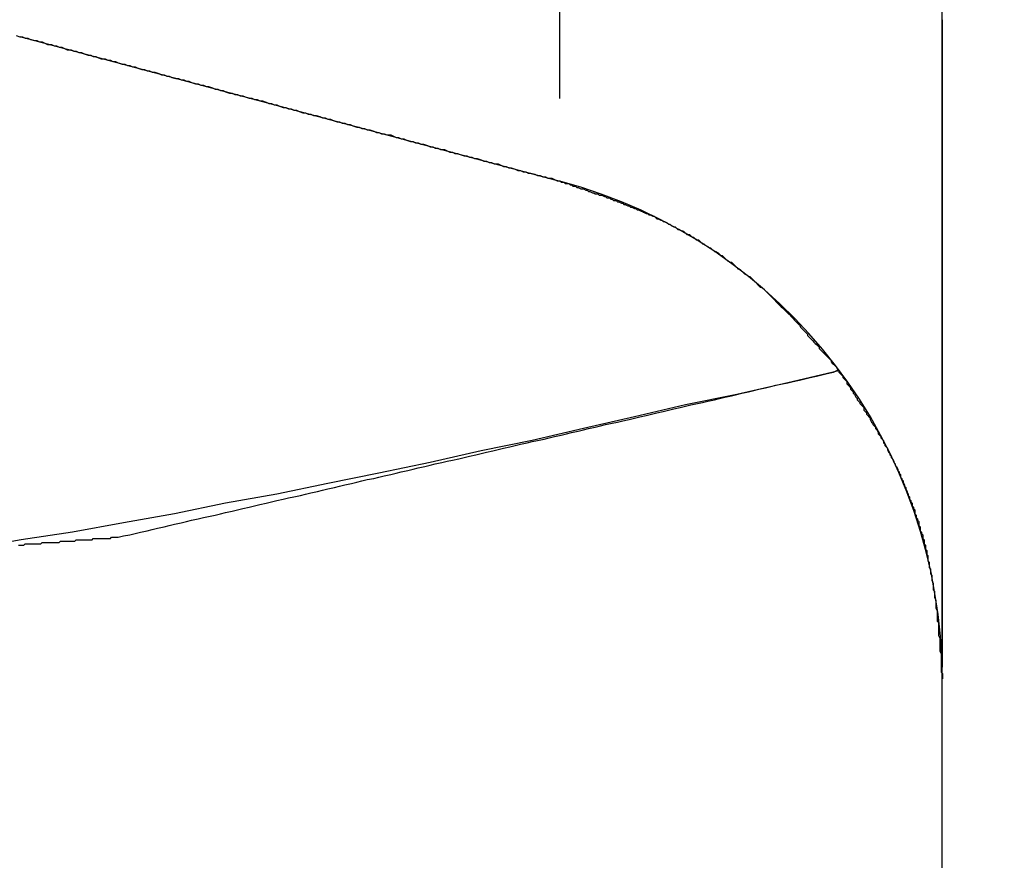
# Model space of a CAD drawing. Units: millimetres. Extents: x 1558 to 2004, y 481 to 796.
# Drawn here: x 1826 to 1826, y 662 to 662 of the extents above; entities that cross this region are included whole.
import ezdxf

# ---------------------------------------------------------------- set-up
doc = ezdxf.new("R2010")
doc.units = ezdxf.units.MM
doc.header["$LTSCALE"] = 65.395
doc.header["$PDMODE"] = 3
doc.header["$PDSIZE"] = 8
doc.layers.get('0').update_dxf_attribs({"linetype": 'CONTINUOUS', "lineweight": 30})
doc.layers.get('Defpoints').update_dxf_attribs({"linetype": 'CONTINUOUS'})
doc.styles.add('Romans字体', font='romans.shx', dxfattribs={"width": 0.75})
doc.dimstyles.new('01', dxfattribs={"dimtxt": 4, "dimasz": 3.5, "dimexe": 1.2, "dimexo": 0.2, "dimgap": 0.5, "dimtad": 1, "dimdec": 1, "dimdsep": 46, "dimtxsty": 'Romans字体', "dimcen": 0, "dimclrd": 1, "dimclre": 6, "dimclrt": 4, "dimazin": 2, "dimtfac": 1, "dimtdec": 1, "dimtofl": 0, "dimtmove": 0, "dimatfit": 3, "dimfxl": 1, "dimtolj": 1, "dimtzin": 0, "dimarcsym": 0})

# ---------------------------------------------------------------- blocks, each defined once
blk = doc.blocks.new('*D25')
at = {"color": 6, "lineweight": -2}
for p, q in [((1822.37358, 726.74424), (1841.52945, 726.74424)), ((1822.37358, 650.71872), (1841.52945, 650.71872))]:
    blk.add_line(p, q, dxfattribs=at)
at = {"color": 1, "lineweight": -2}
blk.add_line((1840.32945, 723.24424), (1840.32945, 654.21872), dxfattribs=at)
at = {"color": 1}
for points in [[(1839.74611, 723.24424), (1840.91278, 723.24424), (1840.32945, 726.74424)], [(1839.74611, 654.21872), (1840.91278, 654.21872), (1840.32945, 650.71872)]]:
    blk.add_solid(points, dxfattribs=at)
at = {"layer": 'Defpoints', "color": 0}
for p in [(1822.17358, 726.74424), (1822.17358, 650.71872), (1840.32945, 650.71872)]:
    blk.add_point(p, dxfattribs=at)
at = {"color": 4, "lineweight": 0, "insert": (1837.32945, 688.73148), "char_height": 5, "attachment_point": 5, "rotation": 90, "style": 'Romans字体'}
blk.add_mtext('\\A1;76', dxfattribs=at)

msp = doc.modelspace()

# ---------------------------------------------------------------- linework, layer by layer
at = {"color": 7, "linetype": 'Continuous'}
for p, q in [((1826.01831, 650.74436), (1826.01831, 725.74424)), ((1825.87009, 661.80712), (1825.87007, 682.7134)), ((1825.66066, 661.83121), (1825.87007, 661.7751))]:
    msp.add_line(p, q, dxfattribs=at)
for points in [[(1826.01839, 661.58673, 0), (1826.01839, 661.58724, 0), (1826.01839, 661.58774, 0), (1826.01839, 661.58774, 0), (1826.01839, 661.58825, 0), (1826.01839, 661.58876, 0), (1826.01839, 661.58927, 0), (1826.01839, 661.58978, 0), (1826.01839, 661.58978, 0), (1826.01839, 661.59028, 0), (1826.01839, 661.59079, 0), (1826.01839, 661.5913, 0), (1826.01839, 661.59181, 0), (1826.01839, 661.59181, 0), (1826.01839, 661.59232, 0), (1826.01839, 661.59282, 0), (1826.01839, 661.59333, 0), (1826.01839, 661.59384, 0), (1826.01839, 661.59384, 0), (1826.01839, 661.59435, 0), (1826.01839, 661.59486, 0), (1826.01839, 661.59536, 0), (1826.01839, 661.59587, 0), (1826.01839, 661.59587, 0), (1826.01839, 661.59638, 0), (1826.01839, 661.59689, 0), (1826.01839, 661.5974, 0), (1826.01839, 661.5979, 0), (1826.01839, 661.5979, 0), (1826.01839, 661.59841, 0), (1826.01839, 661.59892, 0), (1826.01839, 661.59943, 0), (1826.01839, 661.59994, 0), (1826.01839, 661.59994, 0), (1826.01839, 661.60044, 0), (1826.01839, 661.60095, 0), (1826.01839, 661.60146, 0), (1826.01839, 661.60197, 0), (1826.01839, 661.60197, 0), (1826.01839, 661.60248, 0), (1826.01839, 661.60298, 0), (1826.01839, 661.60349, 0), (1826.01839, 661.604, 0), (1826.01839, 661.604, 0), (1826.01839, 661.60451, 0), (1826.01839, 661.60502, 0), (1826.01839, 661.60552, 0), (1826.01839, 661.60603, 0), (1826.01839, 661.60603, 0), (1826.01839, 661.60654, 0), (1826.01839, 661.60705, 0), (1826.01839, 661.60756, 0), (1826.01839, 661.60806, 0), (1826.01839, 661.60806, 0), (1826.01839, 661.60857, 0), (1826.01839, 661.60908, 0), (1826.01839, 661.60959, 0), (1826.01839, 661.6101, 0), (1826.01839, 661.6106, 0), (1826.01839, 661.6106, 0), (1826.01839, 661.61111, 0), (1826.01839, 661.61162, 0), (1826.01839, 661.61213, 0), (1826.01839, 661.61264, 0), (1826.01839, 661.61264, 0), (1826.01839, 661.61314, 0), (1826.01839, 661.61365, 0), (1826.01839, 661.61416, 0), (1826.01839, 661.61467, 0), (1826.01839, 661.61467, 0), (1826.01839, 661.61518, 0), (1826.01839, 661.61568, 0), (1826.01839, 661.61619, 0), (1826.01839, 661.6167, 0), (1826.01839, 661.6167, 0), (1826.01839, 661.61721, 0), (1826.01839, 661.61772, 0), (1826.01839, 661.61822, 0), (1826.01839, 661.61873, 0), (1826.01839, 661.61873, 0), (1826.01839, 661.61924, 0), (1826.01839, 661.61975, 0), (1826.01839, 661.62026, 0), (1826.01839, 661.62076, 0), (1826.01839, 661.62076, 0), (1826.01839, 661.62127, 0), (1826.01839, 661.62178, 0), (1826.01839, 661.62229, 0), (1826.01839, 661.6228, 0), (1826.01839, 661.6228, 0), (1826.01839, 661.6233, 0), (1826.01839, 661.62381, 0), (1826.01839, 661.62432, 0), (1826.01839, 661.62483, 0), (1826.01839, 661.62483, 0), (1826.01839, 661.62534, 0), (1826.01839, 661.62584, 0), (1826.01839, 661.62635, 0), (1826.01839, 661.62686, 0), (1826.01839, 661.62686, 0), (1826.01839, 661.62737, 0), (1826.01839, 661.62788, 0), (1826.01839, 661.62838, 0), (1826.01839, 661.62889, 0), (1826.01839, 661.62889, 0), (1826.01839, 661.6294, 0), (1826.01839, 661.62991, 0), (1826.01839, 661.63042, 0), (1826.01839, 661.63092, 0), (1826.01839, 661.63092, 0), (1826.01839, 661.63143, 0), (1826.01839, 661.63194, 0), (1826.01839, 661.63245, 0), (1826.01839, 661.63296, 0), (1826.01839, 661.63296, 0), (1826.01839, 661.63346, 0), (1826.01839, 661.63397, 0), (1826.01839, 661.63448, 0), (1826.01839, 661.63499, 0), (1826.01839, 661.63499, 0), (1826.01839, 661.6355, 0), (1826.01839, 661.636, 0), (1826.01839, 661.63651, 0), (1826.01839, 661.63702, 0), (1826.01839, 661.63702, 0), (1826.01839, 661.63753, 0), (1826.01839, 661.63804, 0), (1826.01839, 661.63854, 0), (1826.01839, 661.63905, 0), (1826.01839, 661.63905, 0), (1826.01839, 661.63956, 0), (1826.01839, 661.64007, 0), (1826.01839, 661.64058, 0), (1826.01839, 661.64108, 0), (1826.01839, 661.64108, 0), (1826.01839, 661.64159, 0), (1826.01839, 661.6421, 0), (1826.01839, 661.64261, 0), (1826.01839, 661.64312, 0), (1826.01839, 661.64312, 0), (1826.01839, 661.64362, 0), (1826.01839, 661.64413, 0), (1826.01839, 661.64464, 0), (1826.01839, 661.64515, 0), (1826.01839, 661.64566, 0), (1826.01839, 661.64566, 0), (1826.01839, 661.64616, 0), (1826.01839, 661.64667, 0), (1826.01839, 661.64718, 0), (1826.01839, 661.64769, 0), (1826.01839, 661.64769, 0), (1826.01839, 661.6482, 0), (1826.01839, 661.6487, 0), (1826.01839, 661.64921, 0), (1826.01839, 661.64972, 0), (1826.01839, 661.64972, 0), (1826.01839, 661.65023, 0), (1826.01839, 661.65074, 0), (1826.01839, 661.65124, 0), (1826.01839, 661.65175, 0), (1826.01839, 661.65175, 0), (1826.01839, 661.65226, 0), (1826.01839, 661.65277, 0), (1826.01839, 661.65328, 0), (1826.01839, 661.65378, 0), (1826.01839, 661.65378, 0), (1826.01839, 661.65429, 0), (1826.01839, 661.6548, 0), (1826.01839, 661.65531, 0), (1826.01839, 661.65582, 0), (1826.01839, 661.65582, 0), (1826.01839, 661.65632, 0), (1826.01839, 661.65683, 0), (1826.01839, 661.65734, 0), (1826.01839, 661.65785, 0), (1826.01839, 661.65785, 0), (1826.01839, 661.65836, 0), (1826.01839, 661.65886, 0), (1826.01839, 661.65937, 0), (1826.01839, 661.65988, 0), (1826.01839, 661.65988, 0), (1826.01839, 661.66039, 0), (1826.01839, 661.6609, 0), (1826.01839, 661.6614, 0), (1826.01839, 661.66191, 0), (1826.01839, 661.66191, 0), (1826.01839, 661.66242, 0), (1826.01839, 661.66293, 0), (1826.01839, 661.66344, 0), (1826.01839, 661.66394, 0), (1826.01839, 661.66394, 0), (1826.01839, 661.66445, 0), (1826.01839, 661.66496, 0), (1826.01839, 661.66547, 0), (1826.01839, 661.66598, 0), (1826.01839, 661.66598, 0), (1826.01839, 661.66648, 0), (1826.01839, 661.66699, 0), (1826.01839, 661.6675, 0), (1826.01839, 661.66801, 0), (1826.01839, 661.66801, 0), (1826.01839, 661.66852, 0), (1826.01839, 661.66902, 0), (1826.01839, 661.66953, 0), (1826.01839, 661.67004, 0), (1826.01839, 661.67004, 0), (1826.01839, 661.67055, 0), (1826.01839, 661.67106, 0), (1826.01839, 661.67156, 0), (1826.01839, 661.67207, 0), (1826.01839, 661.67207, 0), (1826.01839, 661.67258, 0), (1826.01839, 661.67309, 0), (1826.01839, 661.6736, 0), (1826.01839, 661.6741, 0), (1826.01839, 661.6741, 0), (1826.01839, 661.67461, 0), (1826.01839, 661.67512, 0), (1826.01839, 661.67563, 0), (1826.01839, 661.67614, 0), (1826.01839, 661.67614, 0), (1826.01839, 661.67664, 0), (1826.01839, 661.67715, 0), (1826.01839, 661.67766, 0), (1826.01839, 661.67817, 0), (1826.01839, 661.67868, 0), (1826.01839, 661.67868, 0), (1826.01839, 661.67918, 0), (1826.01839, 661.67969, 0), (1826.01839, 661.6802, 0), (1826.01839, 661.68071, 0), (1826.01839, 661.68071, 0), (1826.01839, 661.68122, 0), (1826.01839, 661.68172, 0), (1826.01839, 661.68223, 0), (1826.01839, 661.68274, 0), (1826.01839, 661.68274, 0), (1826.01839, 661.68325, 0), (1826.01839, 661.68376, 0), (1826.01839, 661.68426, 0), (1826.01839, 661.68477, 0), (1826.01839, 661.68477, 0), (1826.01839, 661.68528, 0), (1826.01839, 661.68579, 0), (1826.01839, 661.6863, 0), (1826.01839, 661.6868, 0), (1826.01839, 661.6868, 0), (1826.01839, 661.68731, 0), (1826.01839, 661.68782, 0), (1826.01839, 661.68833, 0), (1826.01839, 661.68884, 0), (1826.01839, 661.68884, 0), (1826.01839, 661.68934, 0), (1826.01839, 661.68985, 0), (1826.01839, 661.69036, 0), (1826.01839, 661.69087, 0), (1826.01839, 661.69087, 0), (1826.01839, 661.69138, 0), (1826.01839, 661.69188, 0), (1826.01839, 661.69239, 0), (1826.01839, 661.6929, 0), (1826.01839, 661.6929, 0), (1826.01839, 661.69341, 0), (1826.01839, 661.69392, 0), (1826.01839, 661.69442, 0), (1826.01839, 661.69493, 0), (1826.01839, 661.69493, 0), (1826.01839, 661.69544, 0), (1826.01839, 661.69595, 0), (1826.01839, 661.69646, 0), (1826.01839, 661.69696, 0), (1826.01839, 661.69696, 0), (1826.01839, 661.69747, 0), (1826.01839, 661.69798, 0), (1826.01839, 661.69849, 0), (1826.01839, 661.699, 0), (1826.01839, 661.699, 0), (1826.01839, 661.6995, 0), (1826.01839, 661.70001, 0), (1826.01839, 661.70052, 0), (1826.01839, 661.70103, 0), (1826.01839, 661.70103, 0), (1826.01839, 661.70154, 0), (1826.01839, 661.70204, 0), (1826.01839, 661.70255, 0), (1826.01839, 661.70306, 0), (1826.01839, 661.70306, 0), (1826.01839, 661.70357, 0), (1826.01839, 661.70408, 0), (1826.01839, 661.70458, 0), (1826.01839, 661.70509, 0), (1826.01839, 661.70509, 0), (1826.01839, 661.7056, 0), (1826.01839, 661.70611, 0), (1826.01839, 661.70662, 0), (1826.01839, 661.70712, 0), (1826.01839, 661.70712, 0), (1826.01839, 661.70763, 0), (1826.01839, 661.70814, 0), (1826.01839, 661.70865, 0), (1826.01839, 661.70916, 0), (1826.01839, 661.70916, 0), (1826.01839, 661.70966, 0), (1826.01839, 661.71017, 0), (1826.01839, 661.71068, 0), (1826.01839, 661.71119, 0), (1826.01839, 661.71119, 0), (1826.01839, 661.7117, 0), (1826.01839, 661.7122, 0), (1826.01839, 661.71271, 0), (1826.01839, 661.71322, 0), (1826.01839, 661.71373, 0), (1826.01839, 661.71373, 0), (1826.01839, 661.71424, 0), (1826.01839, 661.71474, 0), (1826.01839, 661.71525, 0), (1826.01839, 661.71576, 0), (1826.01839, 661.71576, 0), (1826.01839, 661.71627, 0), (1826.01839, 661.71678, 0), (1826.01839, 661.71728, 0), (1826.01839, 661.71779, 0), (1826.01839, 661.71779, 0), (1826.01839, 661.7183, 0), (1826.01839, 661.71881, 0), (1826.01839, 661.71932, 0), (1826.01839, 661.71982, 0), (1826.01839, 661.71982, 0), (1826.01839, 661.72033, 0), (1826.01839, 661.72084, 0), (1826.01839, 661.72135, 0), (1826.01839, 661.72186, 0), (1826.01839, 661.72186, 0), (1826.01839, 661.72236, 0), (1826.01839, 661.72287, 0), (1826.01839, 661.72338, 0), (1826.01839, 661.72389, 0), (1826.01839, 661.72389, 0), (1826.01839, 661.7244, 0), (1826.01839, 661.7249, 0), (1826.01839, 661.72541, 0), (1826.01839, 661.72592, 0), (1826.01839, 661.72592, 0), (1826.01839, 661.72643, 0), (1826.01839, 661.72694, 0), (1826.01839, 661.72744, 0), (1826.01839, 661.72795, 0), (1826.01839, 661.72795, 0), (1826.01839, 661.72846, 0), (1826.01839, 661.72897, 0), (1826.01839, 661.72948, 0), (1826.01839, 661.72998, 0), (1826.01839, 661.72998, 0), (1826.01839, 661.73049, 0), (1826.01839, 661.731, 0), (1826.01839, 661.73151, 0), (1826.01839, 661.73202, 0), (1826.01839, 661.73202, 0), (1826.01839, 661.73252, 0), (1826.01839, 661.73303, 0), (1826.01839, 661.73354, 0), (1826.01839, 661.73405, 0), (1826.01839, 661.73405, 0), (1826.01839, 661.73456, 0), (1826.01839, 661.73506, 0), (1826.01839, 661.73557, 0), (1826.01839, 661.73608, 0), (1826.01839, 661.73608, 0), (1826.01839, 661.73659, 0), (1826.01839, 661.7371, 0), (1826.01839, 661.7376, 0), (1826.01839, 661.73811, 0), (1826.01839, 661.73811, 0), (1826.01839, 661.73862, 0), (1826.01839, 661.73913, 0), (1826.01839, 661.73964, 0), (1826.01839, 661.74014, 0), (1826.01839, 661.74014, 0), (1826.01839, 661.74065, 0), (1826.01839, 661.74116, 0), (1826.01839, 661.74167, 0), (1826.01839, 661.74218, 0), (1826.01839, 661.74218, 0), (1826.01839, 661.74268, 0), (1826.01839, 661.74319, 0), (1826.01839, 661.7437, 0), (1826.01839, 661.74421, 0), (1826.01839, 661.74421, 0), (1826.01839, 661.74472, 0), (1826.01839, 661.74522, 0), (1826.01839, 661.74573, 0), (1826.01839, 661.74624, 0), (1826.01839, 661.74624, 0), (1826.01839, 661.74675, 0), (1826.01839, 661.74726, 0), (1826.01839, 661.74776, 0), (1826.01839, 661.74827, 0), (1826.01839, 661.74878, 0), (1826.01839, 661.74878, 0), (1826.01839, 661.74929, 0), (1826.01839, 661.7498, 0), (1826.01839, 661.7503, 0), (1826.01839, 661.75081, 0), (1826.01839, 661.75081, 0), (1826.01839, 661.75132, 0), (1826.01839, 661.75183, 0), (1826.01839, 661.75234, 0), (1826.01839, 661.75284, 0), (1826.01839, 661.75284, 0), (1826.01839, 661.75335, 0), (1826.01839, 661.75386, 0), (1826.01839, 661.75437, 0), (1826.01839, 661.75488, 0), (1826.01839, 661.75488, 0), (1826.01839, 661.75538, 0), (1826.01839, 661.75589, 0), (1826.01839, 661.7564, 0), (1826.01839, 661.75691, 0), (1826.01839, 661.75691, 0), (1826.01839, 661.75742, 0), (1826.01839, 661.75792, 0), (1826.01839, 661.75843, 0), (1826.01839, 661.75894, 0), (1826.01839, 661.75894, 0), (1826.01839, 661.75945, 0), (1826.01839, 661.75996, 0), (1826.01839, 661.76046, 0), (1826.01839, 661.76097, 0), (1826.01839, 661.76097, 0), (1826.01839, 661.76148, 0), (1826.01839, 661.76199, 0), (1826.01839, 661.7625, 0), (1826.01839, 661.763, 0), (1826.01839, 661.763, 0), (1826.01839, 661.76351, 0), (1826.01839, 661.76402, 0), (1826.01839, 661.76453, 0), (1826.01839, 661.76504, 0), (1826.01839, 661.76504, 0), (1826.01839, 661.76554, 0), (1826.01839, 661.76605, 0), (1826.01839, 661.76656, 0), (1826.01839, 661.76707, 0), (1826.01839, 661.76707, 0), (1826.01839, 661.76758, 0), (1826.01839, 661.76808, 0), (1826.01839, 661.76859, 0), (1826.01839, 661.7691, 0), (1826.01839, 661.7691, 0), (1826.01839, 661.76961, 0), (1826.01839, 661.77012, 0), (1826.01839, 661.77062, 0), (1826.01839, 661.77113, 0), (1826.01839, 661.77113, 0), (1826.01839, 661.77164, 0), (1826.01839, 661.77215, 0), (1826.01839, 661.77266, 0), (1826.01839, 661.77316, 0), (1826.01839, 661.77316, 0), (1826.01839, 661.77367, 0), (1826.01839, 661.77418, 0), (1826.01839, 661.77469, 0), (1826.01839, 661.7752, 0), (1826.01839, 661.7752, 0), (1826.01839, 661.7757, 0), (1826.01839, 661.77621, 0), (1826.01839, 661.77672, 0), (1826.01839, 661.77723, 0), (1826.01839, 661.77723, 0), (1826.01839, 661.77774, 0), (1826.01839, 661.77824, 0), (1826.01839, 661.77875, 0), (1826.01839, 661.77926, 0), (1826.01839, 661.77926, 0), (1826.01839, 661.77977, 0), (1826.01839, 661.78028, 0), (1826.01839, 661.78078, 0), (1826.01839, 661.78129, 0), (1826.01839, 661.78129, 0), (1826.01839, 661.7818, 0), (1826.01839, 661.78231, 0), (1826.01839, 661.78282, 0), (1826.01839, 661.78332, 0), (1826.01839, 661.78383, 0), (1826.01839, 661.78383, 0), (1826.01839, 661.78434, 0), (1826.01839, 661.78485, 0), (1826.01839, 661.78536, 0), (1826.01839, 661.78586, 0), (1826.01839, 661.78586, 0), (1826.01839, 661.78637, 0), (1826.01839, 661.78688, 0), (1826.01839, 661.78739, 0), (1826.01839, 661.7879, 0), (1826.01839, 661.7879, 0), (1826.01839, 661.7884, 0), (1826.01839, 661.78891, 0), (1826.01839, 661.78942, 0), (1826.01839, 661.78993, 0), (1826.01839, 661.78993, 0), (1826.01839, 661.79044, 0), (1826.01839, 661.79094, 0), (1826.01839, 661.79145, 0), (1826.01839, 661.79196, 0), (1826.01839, 661.79196, 0), (1826.01839, 661.79247, 0), (1826.01839, 661.79298, 0), (1826.01839, 661.79348, 0), (1826.01839, 661.79399, 0), (1826.01839, 661.79399, 0), (1826.01839, 661.7945, 0), (1826.01839, 661.79501, 0), (1826.01839, 661.79552, 0), (1826.01839, 661.79602, 0), (1826.01839, 661.79602, 0), (1826.01839, 661.79653, 0), (1826.01839, 661.79704, 0), (1826.01839, 661.79755, 0), (1826.01839, 661.79806, 0), (1826.01839, 661.79806, 0), (1826.01839, 661.79856, 0), (1826.01839, 661.79907, 0), (1826.01839, 661.79958, 0), (1826.01839, 661.80009, 0), (1826.01839, 661.80009, 0), (1826.01839, 661.8006, 0), (1826.01839, 661.8011, 0), (1826.01839, 661.80161, 0), (1826.01839, 661.80212, 0), (1826.01839, 661.80212, 0), (1826.01839, 661.80263, 0), (1826.01839, 661.80314, 0), (1826.01839, 661.80364, 0), (1826.01839, 661.80415, 0), (1826.01839, 661.80415, 0), (1826.01839, 661.80466, 0), (1826.01839, 661.80517, 0), (1826.01839, 661.80568, 0), (1826.01839, 661.80618, 0), (1826.01839, 661.80618, 0), (1826.01839, 661.80669, 0), (1826.01839, 661.8072, 0), (1826.01839, 661.80771, 0), (1826.01839, 661.80822, 0), (1826.01839, 661.80822, 0), (1826.01839, 661.80872, 0), (1826.01839, 661.80923, 0), (1826.01839, 661.80974, 0), (1826.01839, 661.81025, 0), (1826.01839, 661.81025, 0), (1826.01839, 661.81076, 0), (1826.01839, 661.81126, 0), (1826.01839, 661.81177, 0), (1826.01839, 661.81228, 0), (1826.01839, 661.81228, 0), (1826.01839, 661.81279, 0), (1826.01839, 661.8133, 0), (1826.01839, 661.8138, 0), (1826.01839, 661.81431, 0), (1826.01839, 661.81431, 0), (1826.01839, 661.81482, 0), (1826.01839, 661.81533, 0), (1826.01839, 661.81584, 0), (1826.01839, 661.81634, 0), (1826.01839, 661.81685, 0), (1826.01839, 661.81685, 0), (1826.01839, 661.81736, 0), (1826.01839, 661.81787, 0), (1826.01839, 661.81838, 0), (1826.01839, 661.81888, 0), (1826.01839, 661.81888, 0), (1826.01839, 661.81939, 0), (1826.01839, 661.8199, 0), (1826.01839, 661.82041, 0), (1826.01839, 661.82092, 0), (1826.01839, 661.82092, 0), (1826.01839, 661.82142, 0), (1826.01839, 661.82193, 0), (1826.01839, 661.82244, 0), (1826.01839, 661.82295, 0), (1826.01839, 661.82295, 0), (1826.01839, 661.82346, 0), (1826.01839, 661.82396, 0), (1826.01839, 661.82447, 0), (1826.01839, 661.82498, 0), (1826.01839, 661.82498, 0), (1826.01839, 661.82549, 0), (1826.01839, 661.826, 0), (1826.01839, 661.8265, 0), (1826.01839, 661.82701, 0), (1826.01839, 661.82701, 0), (1826.01839, 661.82752, 0), (1826.01839, 661.82803, 0), (1826.01839, 661.82854, 0), (1826.01839, 661.82904, 0), (1826.01839, 661.82904, 0), (1826.01839, 661.82955, 0), (1826.01839, 661.83006, 0), (1826.01839, 661.83057, 0), (1826.01839, 661.83108, 0), (1826.01839, 661.83108, 0), (1826.01839, 661.83158, 0), (1826.01839, 661.83209, 0), (1826.01839, 661.8326, 0), (1826.01839, 661.83311, 0), (1826.01839, 661.83311, 0), (1826.01839, 661.83362, 0), (1826.01839, 661.83412, 0), (1826.01839, 661.83463, 0), (1826.01839, 661.83514, 0), (1826.01839, 661.83514, 0), (1826.01839, 661.83565, 0), (1826.01839, 661.83616, 0), (1826.01839, 661.83666, 0), (1826.01839, 661.83717, 0), (1826.01839, 661.83717, 0), (1826.01839, 661.83768, 0)], [(1825.65924, 661.83158, 0), (1825.66076, 661.83108, 0)], [(1825.66076, 661.83108, 0), (1825.66178, 661.83108, 0), (1825.66279, 661.83057, 0), (1825.66381, 661.83057, 0), (1825.66482, 661.83006, 0), (1825.66635, 661.82955, 0), (1825.66736, 661.82955, 0), (1825.66838, 661.82904, 0), (1825.6694, 661.82904, 0), (1825.67041, 661.82854, 0), (1825.67143, 661.82803, 0), (1825.67295, 661.82803, 0), (1825.67397, 661.82752, 0), (1825.67498, 661.82752, 0), (1825.676, 661.82701, 0), (1825.67702, 661.82701, 0), (1825.67803, 661.8265, 0), (1825.67905, 661.826, 0), (1825.68057, 661.826, 0), (1825.68159, 661.82549, 0), (1825.6826, 661.82549, 0), (1825.68362, 661.82498, 0), (1825.68464, 661.82498, 0), (1825.68565, 661.82447, 0), (1825.68718, 661.82396, 0), (1825.68819, 661.82396, 0), (1825.68921, 661.82346, 0), (1825.69022, 661.82346, 0), (1825.69124, 661.82295, 0), (1825.69226, 661.82244, 0), (1825.69378, 661.82244, 0), (1825.6948, 661.82193, 0), (1825.69581, 661.82193, 0), (1825.69683, 661.82142, 0), (1825.69784, 661.82142, 0), (1825.69886, 661.82092, 0), (1825.70038, 661.82041, 0), (1825.7014, 661.82041, 0), (1825.70242, 661.8199, 0), (1825.70343, 661.8199, 0), (1825.70445, 661.81939, 0), (1825.70546, 661.81939, 0), (1825.70648, 661.81888, 0), (1825.708, 661.81838, 0), (1825.70902, 661.81838, 0), (1825.71004, 661.81787, 0), (1825.71105, 661.81787, 0), (1825.71207, 661.81736, 0), (1825.71308, 661.81736, 0), (1825.71461, 661.81685, 0), (1825.71562, 661.81634, 0), (1825.71664, 661.81634, 0), (1825.71766, 661.81584, 0), (1825.71867, 661.81584, 0), (1825.71969, 661.81533, 0), (1825.72121, 661.81482, 0), (1825.72223, 661.81482, 0), (1825.72324, 661.81431, 0), (1825.72426, 661.81431, 0), (1825.72528, 661.8138, 0), (1825.72629, 661.8138, 0), (1825.72731, 661.8133, 0), (1825.72883, 661.81279, 0), (1825.72985, 661.81279, 0), (1825.73086, 661.81228, 0), (1825.73188, 661.81228, 0), (1825.7329, 661.81177, 0), (1825.73391, 661.81177, 0), (1825.73544, 661.81126, 0), (1825.73645, 661.81076, 0), (1825.73747, 661.81076, 0), (1825.73848, 661.81025, 0), (1825.7395, 661.81025, 0), (1825.74052, 661.80974, 0), (1825.74204, 661.80923, 0), (1825.74306, 661.80923, 0), (1825.74407, 661.80872, 0), (1825.74509, 661.80872, 0), (1825.7461, 661.80822, 0), (1825.74712, 661.80822, 0), (1825.74814, 661.80771, 0), (1825.74966, 661.8072, 0), (1825.75068, 661.8072, 0), (1825.75169, 661.80669, 0), (1825.75271, 661.80669, 0), (1825.75372, 661.80618, 0), (1825.75474, 661.80618, 0), (1825.75626, 661.80568, 0), (1825.75728, 661.80517, 0), (1825.7583, 661.80517, 0), (1825.75931, 661.80466, 0), (1825.76033, 661.80466, 0), (1825.76134, 661.80415, 0), (1825.76287, 661.80364, 0), (1825.76388, 661.80364, 0), (1825.7649, 661.80314, 0), (1825.76592, 661.80314, 0), (1825.76693, 661.80263, 0), (1825.76795, 661.80263, 0), (1825.76896, 661.80212, 0), (1825.77049, 661.80161, 0), (1825.7715, 661.80161, 0), (1825.77252, 661.8011, 0), (1825.77354, 661.8011, 0), (1825.77455, 661.8006, 0), (1825.77557, 661.8006, 0), (1825.77709, 661.80009, 0), (1825.77811, 661.79958, 0), (1825.77912, 661.79958, 0), (1825.78014, 661.79907, 0), (1825.78116, 661.79907, 0), (1825.78217, 661.79856, 0), (1825.7837, 661.79806, 0), (1825.78471, 661.79806, 0), (1825.78573, 661.79755, 0), (1825.78674, 661.79755, 0), (1825.78776, 661.79704, 0), (1825.78878, 661.79704, 0), (1825.78979, 661.79653, 0), (1825.79132, 661.79602, 0), (1825.79233, 661.79602, 0), (1825.79335, 661.79552, 0), (1825.79436, 661.79552, 0), (1825.79538, 661.79501, 0), (1825.7964, 661.79501, 0), (1825.79792, 661.7945, 0), (1825.79894, 661.79399, 0), (1825.79995, 661.79399, 0), (1825.80097, 661.79348, 0), (1825.80198, 661.79348, 0), (1825.803, 661.79298, 0), (1825.80452, 661.79298, 0), (1825.80554, 661.79247, 0), (1825.80656, 661.79196, 0), (1825.80757, 661.79196, 0), (1825.80859, 661.79145, 0), (1825.8096, 661.79145, 0), (1825.81062, 661.79094, 0), (1825.81214, 661.79044, 0), (1825.81316, 661.79044, 0), (1825.81418, 661.78993, 0), (1825.81519, 661.78993, 0), (1825.81621, 661.78942, 0), (1825.81722, 661.78942, 0), (1825.81875, 661.78891, 0), (1825.81976, 661.7884, 0), (1825.82078, 661.7884, 0), (1825.8218, 661.7879, 0), (1825.82281, 661.7879, 0), (1825.82383, 661.78739, 0), (1825.82535, 661.78739, 0), (1825.82637, 661.78688, 0), (1825.82738, 661.78637, 0), (1825.8284, 661.78637, 0), (1825.82942, 661.78586, 0), (1825.83043, 661.78586, 0), (1825.83145, 661.78536, 0), (1825.83297, 661.78485, 0), (1825.83399, 661.78485, 0), (1825.835, 661.78434, 0), (1825.83602, 661.78434, 0), (1825.83704, 661.78383, 0), (1825.83805, 661.78383, 0), (1825.83958, 661.78332, 0), (1825.84059, 661.78282, 0), (1825.84161, 661.78282, 0), (1825.84262, 661.78231, 0), (1825.84364, 661.78231, 0), (1825.84466, 661.7818, 0), (1825.84618, 661.7818, 0), (1825.8472, 661.78129, 0), (1825.84821, 661.78078, 0), (1825.84923, 661.78078, 0), (1825.85024, 661.78028, 0), (1825.85126, 661.78028, 0), (1825.85278, 661.77977, 0), (1825.8538, 661.77926, 0), (1825.85482, 661.77926, 0), (1825.85583, 661.77875, 0), (1825.85685, 661.77875, 0), (1825.85786, 661.77824, 0), (1825.85888, 661.77824, 0), (1825.8604, 661.77774, 0), (1825.86142, 661.77723, 0), (1825.86244, 661.77723, 0), (1825.86345, 661.77672, 0), (1825.86447, 661.77672, 0), (1825.86548, 661.77621, 0), (1825.86701, 661.77621, 0), (1825.86802, 661.7757, 0), (1825.86904, 661.7752, 0), (1825.87006, 661.7752, 0)], [(1825.87006, 661.7752, 0), (1825.87056, 661.77469, 0), (1825.87158, 661.77469, 0), (1825.87209, 661.77418, 0), (1825.8726, 661.77418, 0), (1825.87361, 661.77418, 0), (1825.87412, 661.77367, 0), (1825.87463, 661.77367, 0), (1825.87514, 661.77316, 0), (1825.87615, 661.77316, 0), (1825.87666, 661.77266, 0), (1825.87717, 661.77266, 0), (1825.87818, 661.77215, 0), (1825.87869, 661.77215, 0), (1825.8792, 661.77215, 0), (1825.88022, 661.77164, 0), (1825.88072, 661.77164, 0), (1825.88123, 661.77113, 0), (1825.88174, 661.77113, 0), (1825.88276, 661.77062, 0), (1825.88326, 661.77062, 0), (1825.88377, 661.77012, 0), (1825.88479, 661.77012, 0), (1825.8853, 661.76961, 0), (1825.8858, 661.76961, 0), (1825.88631, 661.76961, 0), (1825.88733, 661.7691, 0), (1825.88784, 661.7691, 0), (1825.88834, 661.76859, 0), (1825.88936, 661.76859, 0), (1825.88987, 661.76808, 0), (1825.89038, 661.76808, 0), (1825.89088, 661.76758, 0), (1825.8919, 661.76758, 0), (1825.89241, 661.76707, 0), (1825.89292, 661.76707, 0), (1825.89393, 661.76656, 0), (1825.89444, 661.76656, 0), (1825.89495, 661.76605, 0), (1825.89546, 661.76605, 0), (1825.89647, 661.76554, 0), (1825.89698, 661.76554, 0), (1825.89749, 661.76504, 0), (1825.898, 661.76504, 0), (1825.89901, 661.76453, 0), (1825.89952, 661.76453, 0), (1825.90003, 661.76402, 0), (1825.90054, 661.76402, 0), (1825.90155, 661.76351, 0), (1825.90206, 661.76351, 0), (1825.90257, 661.763, 0), (1825.90358, 661.7625, 0), (1825.90409, 661.7625, 0), (1825.9046, 661.76199, 0), (1825.90511, 661.76199, 0), (1825.90612, 661.76148, 0), (1825.90663, 661.76148, 0), (1825.90714, 661.76097, 0), (1825.90765, 661.76046, 0), (1825.90816, 661.76046, 0), (1825.90917, 661.75996, 0), (1825.90968, 661.75996, 0), (1825.91019, 661.75945, 0), (1825.9107, 661.75945, 0), (1825.91171, 661.75894, 0), (1825.91222, 661.75843, 0), (1825.91273, 661.75843, 0), (1825.91324, 661.75792, 0), (1825.91425, 661.75742, 0), (1825.91476, 661.75742, 0), (1825.91527, 661.75691, 0), (1825.91578, 661.7564, 0), (1825.91628, 661.7564, 0), (1825.9173, 661.75589, 0), (1825.91781, 661.75589, 0), (1825.91832, 661.75538, 0), (1825.91882, 661.75488, 0), (1825.91933, 661.75437, 0), (1825.92035, 661.75437, 0), (1825.92086, 661.75386, 0), (1825.92136, 661.75335, 0), (1825.92187, 661.75335, 0), (1825.92238, 661.75284, 0), (1825.92289, 661.75234, 0), (1825.9239, 661.75234, 0), (1825.92441, 661.75183, 0), (1825.92492, 661.75132, 0), (1825.92543, 661.75081, 0), (1825.92594, 661.75081, 0), (1825.92644, 661.7503, 0), (1825.92746, 661.7498, 0), (1825.92797, 661.74929, 0), (1825.92848, 661.74929, 0), (1825.92898, 661.74878, 0), (1825.92949, 661.74827, 0), (1825.93, 661.74776, 0), (1825.93051, 661.74776, 0), (1825.93152, 661.74726, 0), (1825.93203, 661.74675, 0), (1825.93254, 661.74624, 0), (1825.93305, 661.74624, 0), (1825.93356, 661.74573, 0), (1825.93406, 661.74522, 0), (1825.93457, 661.74472, 0), (1825.93508, 661.74421, 0), (1825.9361, 661.7437, 0), (1825.9366, 661.7437, 0), (1825.93711, 661.74319, 0), (1825.93762, 661.74268, 0), (1825.93813, 661.74218, 0), (1825.93864, 661.74167, 0), (1825.93914, 661.74116, 0), (1825.93965, 661.74116, 0), (1825.94016, 661.74065, 0), (1825.94067, 661.74014, 0), (1825.94118, 661.73964, 0), (1825.94168, 661.73913, 0), (1825.9427, 661.73862, 0), (1825.94321, 661.73811, 0), (1825.94372, 661.73811, 0), (1825.94422, 661.7376, 0), (1825.94473, 661.7371, 0), (1825.94524, 661.73659, 0), (1825.94575, 661.73608, 0), (1825.94626, 661.73557, 0), (1825.94676, 661.73506, 0), (1825.94727, 661.73456, 0), (1825.94778, 661.73405, 0), (1825.94829, 661.73405, 0), (1825.9488, 661.73354, 0), (1825.9493, 661.73303, 0), (1825.94981, 661.73252, 0), (1825.95032, 661.73202, 0), (1825.95083, 661.73151, 0), (1825.95134, 661.731, 0), (1825.95184, 661.73049, 0), (1825.95235, 661.72998, 0), (1825.95286, 661.72948, 0), (1825.95337, 661.72897, 0), (1825.95388, 661.72846, 0), (1825.95438, 661.72795, 0), (1825.95489, 661.72744, 0), (1825.9554, 661.72694, 0), (1825.95591, 661.72643, 0), (1825.95642, 661.72592, 0), (1825.95692, 661.72541, 0), (1825.95743, 661.7249, 0), (1825.95794, 661.7244, 0), (1825.95845, 661.72389, 0), (1825.95896, 661.72338, 0), (1825.95946, 661.72338, 0), (1825.95946, 661.72287, 0), (1825.95997, 661.72236, 0), (1825.96048, 661.72186, 0), (1825.96099, 661.72135, 0), (1825.9615, 661.72084, 0), (1825.962, 661.72033, 0), (1825.96251, 661.71982, 0), (1825.96302, 661.71932, 0), (1825.96353, 661.7183, 0), (1825.96404, 661.71779, 0), (1825.96454, 661.71728, 0), (1825.96505, 661.71678, 0), (1825.96556, 661.71627, 0), (1825.96607, 661.71576, 0), (1825.96607, 661.71525, 0), (1825.96658, 661.71474, 0), (1825.96708, 661.71424, 0), (1825.96759, 661.71373, 0), (1825.9681, 661.71322, 0), (1825.96861, 661.71271, 0), (1825.96912, 661.7122, 0), (1825.96962, 661.7117, 0), (1825.97013, 661.71119, 0), (1825.97064, 661.71068, 0), (1825.97064, 661.71017, 0), (1825.97115, 661.70966, 0), (1825.97166, 661.70916, 0), (1825.97216, 661.70865, 0), (1825.97267, 661.70814, 0), (1825.97318, 661.70763, 0), (1825.97369, 661.70712, 0), (1825.9742, 661.70662, 0), (1825.9747, 661.70611, 0), (1825.97521, 661.7056, 0), (1825.97521, 661.70509, 0), (1825.97572, 661.70458, 0), (1825.97623, 661.70408, 0), (1825.97674, 661.70357, 0), (1825.97724, 661.70306, 0), (1825.97775, 661.70204, 0), (1825.97826, 661.70154, 0)], [(1825.97826, 661.70154, 0), (1825.95845, 661.69696, 0), (1825.93864, 661.69239, 0), (1825.91882, 661.68833, 0), (1825.89901, 661.68376, 0), (1825.8792, 661.67918, 0), (1825.85939, 661.67461, 0), (1825.83958, 661.67055, 0), (1825.81976, 661.66598, 0), (1825.79995, 661.66191, 0), (1825.78014, 661.65785, 0), (1825.76033, 661.65378, 0), (1825.74052, 661.65023, 0), (1825.7207, 661.64616, 0), (1825.70089, 661.64261, 0), (1825.68108, 661.63905, 0), (1825.66127, 661.636, 0), (1825.64095, 661.63245, 0)], [(1825.69886, 661.63702, 0), (1825.70089, 661.63753, 0), (1825.70343, 661.63804, 0), (1825.70546, 661.63854, 0), (1825.7075, 661.63905, 0), (1825.71004, 661.63956, 0), (1825.71207, 661.64007, 0), (1825.7141, 661.64058, 0), (1825.71664, 661.64108, 0), (1825.71867, 661.64159, 0), (1825.7207, 661.6421, 0), (1825.72324, 661.64261, 0), (1825.72528, 661.64312, 0), (1825.72731, 661.64362, 0), (1825.72985, 661.64413, 0), (1825.73188, 661.64464, 0), (1825.73391, 661.64515, 0), (1825.73645, 661.64566, 0), (1825.73848, 661.64616, 0), (1825.74052, 661.64667, 0), (1825.74306, 661.64718, 0), (1825.74509, 661.64769, 0), (1825.74712, 661.6482, 0), (1825.74966, 661.6487, 0), (1825.75169, 661.64921, 0), (1825.75372, 661.64972, 0), (1825.75626, 661.65023, 0), (1825.7583, 661.65074, 0), (1825.76033, 661.65124, 0), (1825.76287, 661.65175, 0), (1825.7649, 661.65226, 0), (1825.76693, 661.65277, 0), (1825.76947, 661.65328, 0), (1825.7715, 661.65378, 0), (1825.77354, 661.65429, 0), (1825.77608, 661.6548, 0), (1825.77811, 661.65531, 0), (1825.78014, 661.65582, 0), (1825.78268, 661.65632, 0), (1825.78471, 661.65683, 0), (1825.78674, 661.65734, 0), (1825.78928, 661.65785, 0), (1825.79132, 661.65836, 0), (1825.79335, 661.65886, 0), (1825.79538, 661.65937, 0), (1825.79792, 661.65988, 0), (1825.79995, 661.66039, 0), (1825.80198, 661.6609, 0), (1825.80452, 661.6614, 0), (1825.80656, 661.66191, 0), (1825.80859, 661.66242, 0), (1825.81113, 661.66293, 0), (1825.81316, 661.66344, 0), (1825.81519, 661.66394, 0), (1825.81773, 661.66445, 0), (1825.81976, 661.66496, 0), (1825.8218, 661.66547, 0), (1825.82434, 661.66598, 0), (1825.82637, 661.66648, 0), (1825.8284, 661.66699, 0), (1825.83094, 661.6675, 0), (1825.83297, 661.66801, 0), (1825.835, 661.66852, 0), (1825.83754, 661.66902, 0), (1825.83958, 661.66953, 0), (1825.84161, 661.67004, 0), (1825.84415, 661.67055, 0), (1825.84618, 661.67106, 0), (1825.84821, 661.67156, 0), (1825.85075, 661.67207, 0), (1825.85278, 661.67258, 0), (1825.85482, 661.67309, 0), (1825.85736, 661.6736, 0), (1825.85939, 661.6741, 0), (1825.86142, 661.67461, 0), (1825.86396, 661.67512, 0), (1825.86599, 661.67563, 0), (1825.86802, 661.67614, 0), (1825.87056, 661.67664, 0), (1825.8726, 661.67715, 0), (1825.87463, 661.67766, 0), (1825.87717, 661.67817, 0), (1825.8792, 661.67868, 0), (1825.88123, 661.67918, 0), (1825.88377, 661.67969, 0), (1825.8858, 661.6802, 0), (1825.88784, 661.68071, 0), (1825.89038, 661.68122, 0), (1825.89241, 661.68172, 0), (1825.89444, 661.68223, 0), (1825.89698, 661.68274, 0), (1825.89901, 661.68325, 0), (1825.90104, 661.68376, 0), (1825.90358, 661.68426, 0), (1825.90562, 661.68477, 0), (1825.90765, 661.68528, 0), (1825.91019, 661.68579, 0), (1825.91222, 661.6863, 0), (1825.91425, 661.6868, 0), (1825.91679, 661.68731, 0), (1825.91882, 661.68782, 0), (1825.92086, 661.68833, 0), (1825.9234, 661.68884, 0), (1825.92543, 661.68934, 0), (1825.92746, 661.68985, 0), (1825.93, 661.69036, 0), (1825.93203, 661.69087, 0), (1825.93406, 661.69138, 0), (1825.9366, 661.69188, 0), (1825.93864, 661.69239, 0), (1825.94067, 661.6929, 0), (1825.94321, 661.69341, 0), (1825.94524, 661.69392, 0), (1825.94727, 661.69442, 0), (1825.94981, 661.69493, 0), (1825.95184, 661.69544, 0), (1825.95388, 661.69595, 0), (1825.95642, 661.69646, 0), (1825.95845, 661.69696, 0), (1825.96048, 661.69747, 0), (1825.96302, 661.69798, 0), (1825.96505, 661.69849, 0), (1825.96708, 661.699, 0), (1825.96962, 661.6995, 0), (1825.97166, 661.70001, 0), (1825.97369, 661.70052, 0), (1825.97623, 661.70103, 0), (1825.97826, 661.70204, 0)], [(1825.97826, 661.70154, 0), (1825.97826, 661.70103, 0), (1825.97877, 661.70052, 0), (1825.97928, 661.70001, 0), (1825.97978, 661.6995, 0), (1825.97978, 661.699, 0), (1825.98029, 661.69849, 0), (1825.9808, 661.69798, 0), (1825.98131, 661.69747, 0), (1825.98131, 661.69646, 0), (1825.98182, 661.69595, 0), (1825.98232, 661.69544, 0), (1825.98283, 661.69493, 0), (1825.98283, 661.69442, 0), (1825.98334, 661.69392, 0), (1825.98385, 661.69341, 0), (1825.98385, 661.6929, 0), (1825.98436, 661.69239, 0), (1825.98486, 661.69138, 0), (1825.98537, 661.69087, 0), (1825.98537, 661.69036, 0), (1825.98588, 661.68985, 0), (1825.98639, 661.68934, 0), (1825.98639, 661.68884, 0), (1825.9869, 661.68833, 0), (1825.9874, 661.68782, 0), (1825.98791, 661.68731, 0), (1825.98791, 661.6863, 0), (1825.98842, 661.68579, 0), (1825.98893, 661.68528, 0), (1825.98893, 661.68477, 0), (1825.98944, 661.68426, 0), (1825.98994, 661.68376, 0), (1825.99045, 661.68325, 0), (1825.99045, 661.68274, 0), (1825.99096, 661.68172, 0), (1825.99147, 661.68122, 0), (1825.99147, 661.68071, 0), (1825.99198, 661.6802, 0), (1825.99248, 661.67969, 0), (1825.99248, 661.67918, 0), (1825.99299, 661.67868, 0), (1825.9935, 661.67766, 0), (1825.9935, 661.67715, 0), (1825.99401, 661.67664, 0), (1825.99452, 661.67614, 0), (1825.99452, 661.67563, 0), (1825.99502, 661.67512, 0), (1825.99553, 661.67461, 0), (1825.99553, 661.6736, 0), (1825.99604, 661.67309, 0), (1825.99604, 661.67258, 0), (1825.99655, 661.67207, 0), (1825.99706, 661.67156, 0), (1825.99706, 661.67106, 0), (1825.99756, 661.67004, 0), (1825.99807, 661.66953, 0), (1825.99807, 661.66902, 0), (1825.99858, 661.66852, 0), (1825.99858, 661.66801, 0), (1825.99909, 661.6675, 0), (1825.9996, 661.66648, 0), (1825.9996, 661.66598, 0), (1826.0001, 661.66547, 0), (1826.0001, 661.66496, 0), (1826.00061, 661.66445, 0), (1826.00112, 661.66344, 0), (1826.00112, 661.66293, 0), (1826.00163, 661.66242, 0), (1826.00163, 661.66191, 0), (1826.00214, 661.6614, 0), (1826.00214, 661.66039, 0), (1826.00264, 661.65988, 0), (1826.00264, 661.65937, 0), (1826.00315, 661.65886, 0), (1826.00315, 661.65836, 0), (1826.00366, 661.65734, 0), (1826.00366, 661.65683, 0), (1826.00417, 661.65632, 0), (1826.00417, 661.65582, 0), (1826.00468, 661.6548, 0), (1826.00468, 661.65429, 0), (1826.00518, 661.65378, 0), (1826.00518, 661.65328, 0), (1826.00569, 661.65277, 0), (1826.00569, 661.65175, 0), (1826.0062, 661.65124, 0), (1826.0062, 661.65074, 0), (1826.00671, 661.65023, 0), (1826.00671, 661.64921, 0), (1826.00722, 661.6487, 0), (1826.00722, 661.6482, 0), (1826.00772, 661.64769, 0), (1826.00772, 661.64667, 0), (1826.00772, 661.64616, 0), (1826.00823, 661.64566, 0), (1826.00823, 661.64464, 0), (1826.00874, 661.64413, 0), (1826.00874, 661.64362, 0), (1826.00925, 661.64312, 0), (1826.00925, 661.6421, 0), (1826.00925, 661.64159, 0), (1826.00976, 661.64108, 0), (1826.00976, 661.64058, 0), (1826.00976, 661.63956, 0), (1826.01026, 661.63905, 0), (1826.01026, 661.63854, 0), (1826.01077, 661.63804, 0), (1826.01077, 661.63702, 0), (1826.01077, 661.63651, 0), (1826.01128, 661.636, 0), (1826.01128, 661.63499, 0), (1826.01128, 661.63448, 0), (1826.01179, 661.63397, 0), (1826.01179, 661.63346, 0), (1826.01179, 661.63245, 0), (1826.0123, 661.63194, 0), (1826.0123, 661.63143, 0), (1826.0123, 661.63042, 0), (1826.0128, 661.62991, 0), (1826.0128, 661.6294, 0), (1826.0128, 661.62889, 0), (1826.0128, 661.62788, 0), (1826.01331, 661.62737, 0), (1826.01331, 661.62686, 0), (1826.01331, 661.62584, 0), (1826.01331, 661.62534, 0), (1826.01382, 661.62483, 0), (1826.01382, 661.62381, 0), (1826.01382, 661.6233, 0), (1826.01382, 661.6228, 0), (1826.01433, 661.62229, 0), (1826.01433, 661.62127, 0), (1826.01433, 661.62076, 0), (1826.01433, 661.62026, 0), (1826.01484, 661.61924, 0), (1826.01484, 661.61873, 0), (1826.01484, 661.61822, 0), (1826.01484, 661.61721, 0), (1826.01484, 661.6167, 0), (1826.01534, 661.61619, 0), (1826.01534, 661.61518, 0), (1826.01534, 661.61467, 0), (1826.01534, 661.61416, 0), (1826.01534, 661.61365, 0), (1826.01585, 661.61264, 0), (1826.01585, 661.61213, 0), (1826.01585, 661.61162, 0), (1826.01585, 661.6106, 0), (1826.01585, 661.6101, 0), (1826.01585, 661.60959, 0), (1826.01636, 661.60857, 0), (1826.01636, 661.60806, 0), (1826.01636, 661.60756, 0), (1826.01636, 661.60654, 0), (1826.01636, 661.60603, 0), (1826.01636, 661.60552, 0), (1826.01636, 661.60451, 0), (1826.01687, 661.604, 0), (1826.01687, 661.60349, 0), (1826.01687, 661.60298, 0), (1826.01687, 661.60197, 0), (1826.01687, 661.60146, 0), (1826.01687, 661.60095, 0), (1826.01687, 661.59994, 0), (1826.01687, 661.59943, 0), (1826.01687, 661.59892, 0), (1826.01738, 661.5979, 0), (1826.01738, 661.5974, 0), (1826.01738, 661.59689, 0), (1826.01738, 661.59587, 0), (1826.01738, 661.59536, 0), (1826.01738, 661.59486, 0), (1826.01738, 661.59384, 0), (1826.01738, 661.59333, 0), (1826.01738, 661.59282, 0), (1826.01788, 661.59181, 0), (1826.01788, 661.5913, 0), (1826.01788, 661.59079, 0), (1826.01788, 661.58978, 0), (1826.01788, 661.58927, 0), (1826.01788, 661.58876, 0), (1826.01788, 661.58774, 0), (1826.01788, 661.58724, 0), (1826.01788, 661.58673, 0), (1826.01788, 661.58571, 0), (1826.01788, 661.5852, 0), (1826.01788, 661.5847, 0), (1826.01839, 661.58419, 0), (1826.01839, 661.58317, 0), (1826.01839, 661.58266, 0), (1826.01839, 661.58216, 0)], [(1825.66025, 661.63397, 0), (1825.66076, 661.63397, 0), (1825.66127, 661.63397, 0), (1825.66178, 661.63397, 0), (1825.66228, 661.63397, 0), (1825.66279, 661.63448, 0), (1825.66381, 661.63448, 0), (1825.66432, 661.63448, 0), (1825.66482, 661.63448, 0), (1825.66533, 661.63448, 0), (1825.66584, 661.63448, 0), (1825.66635, 661.63448, 0), (1825.66686, 661.63448, 0), (1825.66736, 661.63448, 0), (1825.66787, 661.63448, 0), (1825.66838, 661.63448, 0), (1825.66889, 661.63448, 0), (1825.6694, 661.63499, 0), (1825.6699, 661.63499, 0), (1825.67041, 661.63499, 0), (1825.67092, 661.63499, 0), (1825.67143, 661.63499, 0), (1825.67194, 661.63499, 0), (1825.67244, 661.63499, 0), (1825.67295, 661.63499, 0), (1825.67397, 661.63499, 0), (1825.67448, 661.63499, 0), (1825.67498, 661.63499, 0), (1825.67549, 661.63499, 0), (1825.676, 661.63499, 0), (1825.67651, 661.6355, 0), (1825.67702, 661.6355, 0), (1825.67752, 661.6355, 0), (1825.67803, 661.6355, 0), (1825.67854, 661.6355, 0), (1825.67905, 661.6355, 0), (1825.67956, 661.6355, 0), (1825.68006, 661.6355, 0), (1825.68057, 661.6355, 0), (1825.68108, 661.6355, 0), (1825.68159, 661.6355, 0), (1825.6821, 661.6355, 0), (1825.6826, 661.636, 0), (1825.68311, 661.636, 0), (1825.68362, 661.636, 0), (1825.68464, 661.636, 0), (1825.68514, 661.636, 0), (1825.68565, 661.636, 0), (1825.68616, 661.636, 0), (1825.68667, 661.636, 0), (1825.68718, 661.636, 0), (1825.68768, 661.636, 0), (1825.68819, 661.636, 0), (1825.6887, 661.636, 0), (1825.68921, 661.63651, 0), (1825.68972, 661.63651, 0), (1825.69022, 661.63651, 0), (1825.69073, 661.63651, 0), (1825.69124, 661.63651, 0), (1825.69175, 661.63651, 0), (1825.69226, 661.63651, 0), (1825.69276, 661.63651, 0), (1825.69327, 661.63651, 0), (1825.69378, 661.63651, 0), (1825.6948, 661.63651, 0), (1825.6953, 661.63651, 0), (1825.69581, 661.63651, 0), (1825.69632, 661.63702, 0), (1825.69683, 661.63702, 0), (1825.69734, 661.63702, 0), (1825.69784, 661.63702, 0), (1825.69835, 661.63702, 0), (1825.69886, 661.63702, 0)]]:
    msp.add_polyline3d(points, dxfattribs=at)
msp.add_arc((1825.81831, 661.58191), 0.2, 0, 75, dxfattribs=at)

# ---------------------------------------------------------------- dimensions: what is measured, and where the dimension line sits
at = {"lineweight": 0}
dim = msp.add_linear_dim(base=(1840.32945, 650.71872), p1=(1822.17358, 726.74424), p2=(1822.17358, 650.71872), angle=90, dimstyle='01', override={"dimtxt": 5}, dxfattribs=at)
dim.commit()
dim.dimension.update_dxf_attribs({"geometry": '*D25', "text_midpoint": (1837.32945, 688.73148)})

doc.saveas('drawing.dxf')
